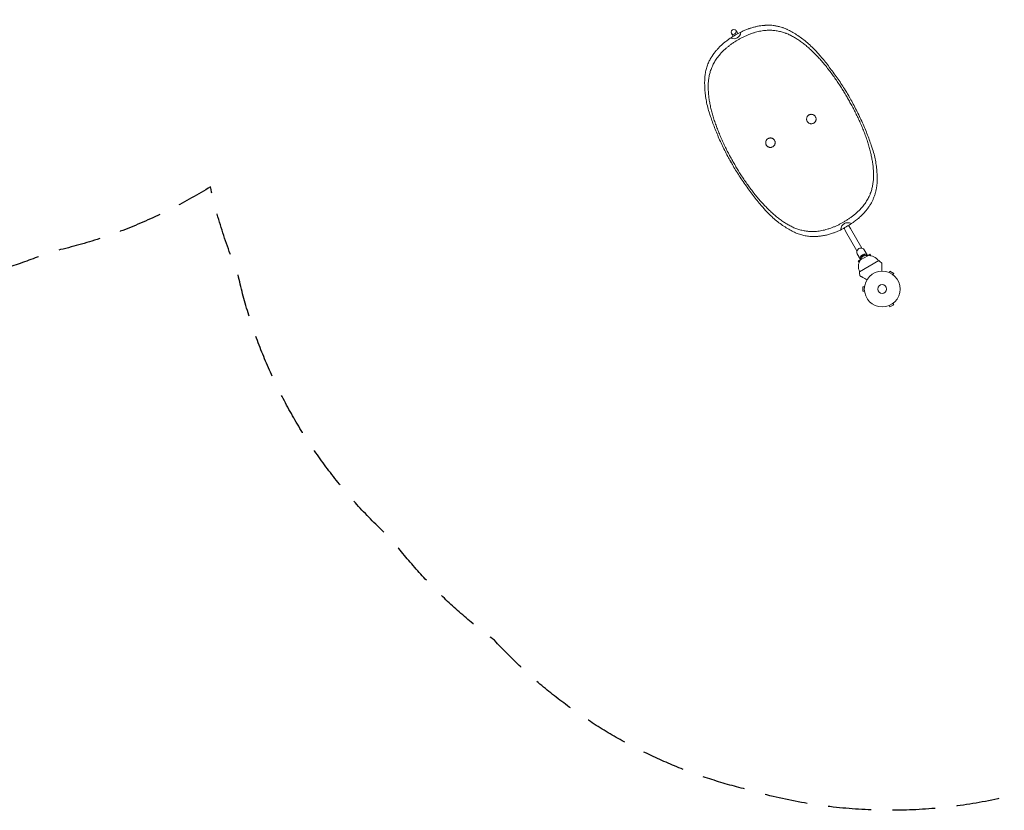
# Model space of a CAD drawing. Units: millimetres. Extents: x -5292 to 4624, y -4104 to 4673.
# Drawn here: x -2950 to -34, y -4104 to -1762 of the extents above; entities that cross this region are included whole.
import ezdxf

# ---------------------------------------------------------------- set-up
doc = ezdxf.new("R2010")
doc.units = ezdxf.units.MM
doc.header["$LTSCALE"] = 20
doc.linetypes.add('HIDDEN', pattern=[9.525, 6.35, -3.175])
doc.layers.add('2d', color=230, linetype='Continuous')
doc.layers.add('EN-SafetyZone', color=93, linetype='HIDDEN')

msp = doc.modelspace()

# ---------------------------------------------------------------- linework, layer by layer
at = {"layer": '2d', "lineweight": 0}
for p, q in [((-493.6, -1991), (-497.1, -1985)), ((-839.7, -2191.6), (-843.8, -2184.4)), ((-504.3, -2388.6), (-470.7, -2446.7)), ((-490.4, -2380.6), (-456.8, -2438.7)), ((-439.5, -2460.8), (-449.4, -2443.5)), ((-460.3, -2472.8), (-470.2, -2455.5)), ((-459.9, -2472.5), (-467.2, -2476.8)), ((-467.2, -2476.8), (-464.5, -2481.5)), ((-463.6, -2509), (-406.5, -2476)), ((-460.2, -2473.9), (-438.6, -2461.4)), ((-448.3, -2458.9), (-457, -2463.7)), ((-456, -2465.9), (-457, -2463.7)), ((-457, -2463.7), (-455.9, -2465.8)), ((-447.1, -2461), (-448.3, -2458.9)), ((-432.6, -2456.8), (-439.9, -2461)), ((-432.6, -2456.8), (-429.8, -2461.5)), ((-375.4, -2511.2), (-373, -2507.1)), ((-361.7, -2513.6), (-373, -2507.1)), ((-376.8, -2510.7), (-376.7, -2510.7)), ((-376.8, -2510.7), (-376.8, -2510.7)), ((-364.1, -2517.7), (-361.7, -2513.6)), ((-363, -2518.6), (-362.9, -2518.7)), ((-362.9, -2518.7), (-362.9, -2518.7)), ((-453.4, -2553.5), (-453.4, -2566.5)), ((-448.6, -2553.5), (-453.4, -2553.5)), ((-448.4, -2552.1), (-448.4, -2552)), ((-448.4, -2552), (-448.4, -2552)), ((-448.6, -2566.5), (-453.4, -2566.5)), ((-448.4, -2568), (-448.4, -2568)), ((-448.4, -2568), (-448.4, -2568)), ((-376.7, -2609.4), (-376.8, -2609.4)), ((-376.8, -2609.4), (-376.8, -2609.4)), ((-375.4, -2608.8), (-373, -2613)), ((-373, -2613), (-361.7, -2606.5)), ((-364.1, -2602.3), (-361.7, -2606.5)), ((-362.9, -2601.4), (-363, -2601.4)), ((-362.9, -2601.4), (-362.9, -2601.4))]:
    msp.add_line(p, q, dxfattribs=at)
for radius in [53, 13]:
    msp.add_circle((-396, -2560), radius, dxfattribs=at)
for centre, radius, start, end in [((-720.6, -2003.5), 224.6, 119.2798, 123.9496), ((-715.7, -2000.7), 224.6, 116.0465, 120.7189), ((-1159.4, -2371.4), 766.8, 29.7386, 30.2614), ((-177.7, -1804.6), 766.8, 209.6879, 210.3121), ((-601.4, -2221.7), 183, 296.5659, 302.7051), ((-630.9, -2152.4), 257.5, 299.903, 304.1592), ((-434.5, -2493.2), 32.2, 143.1442, 208.446), ((-443.6, -2477.6), 17, 72.6679, 167.3321), ((-434.7, -2493.3), 32.2, 31.554, 96.8558), ((-587.3, -2715.4), 300, 50.6448, 52.9349), ((-165.9, -2472.1), 300, 187.0651, 189.3552)]:
    msp.add_arc(centre, radius, start, end, dxfattribs=at)
at = {"layer": '2d', "lineweight": 0, "extrusion": (0, 0, -1)}
for centre, major_axis, start_param, end_param in [((-835.8, -1798.4), (-6.93, -4), 0, 3.141593), ((-835.8, -1798.4), (6.93, 4), 0, 3.141593), ((-459.8, -2449.5), (-10.4, -6), 0, 3.141593), ((-449.3, -2467.7), (-10.4, -6), 0.107272, 3.034321)]:
    msp.add_ellipse(centre, major_axis=major_axis, ratio=0.878588, start_param=start_param, end_param=end_param, dxfattribs=at)
at = {"layer": '2d', "lineweight": 0}
for centre, major_axis, ratio, start_param, end_param in [((-1128.4, -1292.5), (302.6, -524.1), 0.175988, 0.004569, 0.177397), ((-1128, -1291.2), (303, -524.8), 0.175988, -0.177292, -0.004856), ((-195.4, -2906.4), (-312.3, 540.9), 0.170756, 0.004856, 0.189727), ((-196.7, -2906.2), (-311.8, 540.1), 0.170756, -0.185093, -0.004569)]:
    msp.add_ellipse(centre, major_axis=major_axis, ratio=ratio, start_param=start_param, end_param=end_param, dxfattribs=at)
for points, knots in [([(-744.4, -1779.1), (-743.9, -1779), (-743.4, -1779), (-739.9, -1778.8), (-736.9, -1778.7), (-731.9, -1778.6), (-729.7, -1778.6), (-727.7, -1778.7)], [64.88166, 64.88166, 64.88166, 64.88166, 66.717691, 66.717691, 77.837306, 77.837306, 86.350887, 86.350887, 86.350887, 86.350887]), ([(-727.6, -1778.7), (-724.7, -1778.8), (-721.8, -1779.1), (-715.5, -1779.8), (-712.2, -1780.4), (-705.5, -1781.7), (-702.2, -1782.4), (-696.2, -1784.1), (-693.4, -1784.9), (-690.8, -1785.8)], [1.455877, 1.455877, 1.455877, 1.455877, 12.976135, 12.976135, 25.95227, 25.95227, 38.928405, 38.928405, 50.485104, 50.485104, 50.485104, 50.485104]), ([(-784.7, -1804), (-785.9, -1804.4), (-787.1, -1804.8), (-791.3, -1806.4), (-794.2, -1807.6), (-800, -1810.1), (-802.9, -1811.5), (-808.7, -1814.3), (-811.6, -1815.8), (-817.1, -1818.7), (-819.8, -1820.2), (-822.3, -1821.6)], [396.564218, 396.564218, 396.564218, 396.564218, 400.509649, 400.509649, 409.880664, 409.880664, 419.251678, 419.251678, 428.622693, 428.622693, 437.50751, 437.50751, 437.50751, 437.50751]), ([(-814.3, -1798.9), (-812, -1797.8), (-809.7, -1796.7), (-804, -1794.2), (-800.7, -1792.8), (-795.9, -1790.9), (-794.4, -1790.3), (-792.9, -1789.8)], [58.679836, 58.679836, 58.679836, 58.679836, 66.137449, 66.137449, 77.160357, 77.160357, 82.251164, 82.251164, 82.251164, 82.251164]), ([(-792.9, -1789.8), (-791.9, -1789.4), (-790.9, -1789.1), (-786.7, -1787.5), (-783.4, -1786.5), (-776.8, -1784.5), (-773.5, -1783.7), (-767, -1782.2), (-763.7, -1781.5), (-757.3, -1780.4), (-754.1, -1780), (-748.8, -1779.4), (-746.6, -1779.2), (-744.4, -1779.1)], [7.778467, 7.778467, 7.778467, 7.778467, 11.079984, 11.079984, 22.159969, 22.159969, 33.239953, 33.239953, 44.319938, 44.319938, 55.399922, 55.399922, 63.542635, 63.542635, 63.542635, 63.542635]), ([(-735.9, -1793.7), (-736.1, -1793.7), (-736.2, -1793.7), (-738.8, -1793.8), (-741.2, -1793.9), (-748.7, -1794.7), (-753.9, -1795.5), (-764.4, -1797.7), (-769.8, -1799.1), (-778.3, -1801.8), (-781.5, -1802.8), (-784.7, -1804)], [338.529125, 338.529125, 338.529125, 338.529125, 339.030129, 339.030129, 348.242901, 348.242901, 366.668446, 366.668446, 385.09399, 385.09399, 395.770718, 395.770718, 395.770718, 395.770718]), ([(-718.7, -1794), (-719, -1793.9), (-719.3, -1793.9), (-723.9, -1793.6), (-728.3, -1793.5), (-733.8, -1793.6), (-734.9, -1793.6), (-735.9, -1793.7)], [317.435907, 317.435907, 317.435907, 317.435907, 318.57921, 318.57921, 334.941283, 334.941283, 338.871068, 338.871068, 338.871068, 338.871068]), ([(-681, -1802.6), (-682.5, -1802.1), (-684, -1801.5), (-689.4, -1799.7), (-693.4, -1798.5), (-701.6, -1796.5), (-705.8, -1795.6), (-713, -1794.6), (-715.8, -1794.2), (-718.7, -1794)], [266.168998, 266.168998, 266.168998, 266.168998, 272.670606, 272.670606, 289.560486, 289.560486, 306.450367, 306.450367, 317.494238, 317.494238, 317.494238, 317.494238]), ([(-690.8, -1785.8), (-689.8, -1786.1), (-688.9, -1786.4), (-686.6, -1787.3), (-685.2, -1787.8), (-682.5, -1788.8), (-681.2, -1789.4), (-679, -1790.4), (-678, -1790.8), (-677.1, -1791.2)], [1.414413, 1.414413, 1.414413, 1.414413, 5.444317, 5.444317, 10.888634, 10.888634, 16.332951, 16.332951, 20.311499, 20.311499, 20.311499, 20.311499]), ([(-667, -1808.7), (-667.4, -1808.5), (-667.9, -1808.3), (-672, -1806.3), (-675.8, -1804.7), (-680, -1803), (-680.5, -1802.8), (-681, -1802.6)], [245.8719, 245.8719, 245.8719, 245.8719, 247.811074, 247.811074, 264.331812, 264.331812, 266.507095, 266.507095, 266.507095, 266.507095]), ([(-677.1, -1791.2), (-672.8, -1793.4), (-668.4, -1795.7), (-659.2, -1800.9), (-654.4, -1803.8), (-644.7, -1810), (-639.9, -1813.3), (-630.3, -1820.3), (-625.6, -1824), (-616.1, -1831.9), (-611.5, -1836), (-602.3, -1844.7), (-597.7, -1849.2), (-590.2, -1857.4), (-587.1, -1860.9), (-584, -1864.5)], [1.468532, 1.468532, 1.468532, 1.468532, 21.21985, 21.21985, 42.4397, 42.4397, 63.659551, 63.659551, 84.879401, 84.879401, 106.099251, 106.099251, 127.319101, 127.319101, 142.417219, 142.417219, 142.417219, 142.417219]), ([(-898.2, -1867.9), (-897, -1866), (-895.7, -1864.2), (-892.5, -1859.9), (-890.5, -1857.4), (-886.4, -1852.4), (-884.2, -1849.9), (-879.6, -1844.9), (-877.2, -1842.5), (-872.2, -1837.8), (-869.7, -1835.4), (-866.2, -1832.5), (-865.4, -1831.9), (-864.6, -1831.2)], [25.102806, 25.102806, 25.102806, 25.102806, 33.241196, 33.241196, 44.321594, 44.321594, 55.401993, 55.401993, 66.482391, 66.482391, 77.56279, 77.56279, 80.86797, 80.86797, 80.86797, 80.86797]), ([(-864.6, -1831.2), (-863.4, -1830.2), (-862.2, -1829.2), (-858.1, -1826), (-855.2, -1823.8), (-850.2, -1820.1), (-848.1, -1818.7), (-846, -1817.2)], [5.931245, 5.931245, 5.931245, 5.931245, 11.021555, 11.021555, 22.043109, 22.043109, 29.51535, 29.51535, 29.51535, 29.51535]), ([(-822.3, -1821.6), (-824.9, -1823.1), (-827.4, -1824.6), (-832.7, -1827.9), (-835.4, -1829.7), (-840.7, -1833.3), (-843.3, -1835.1), (-848.4, -1838.9), (-850.9, -1840.8), (-854.4, -1843.6), (-855.4, -1844.5), (-856.5, -1845.4)], [438.31003, 438.31003, 438.31003, 438.31003, 447.124042, 447.124042, 456.455481, 456.455481, 465.78692, 465.78692, 475.11836, 475.11836, 479.233462, 479.233462, 479.233462, 479.233462]), ([(-512.6, -1970.8), (-515.2, -1966.6), (-517.9, -1962.4), (-523.5, -1953.8), (-526.4, -1949.4), (-532.4, -1940.6), (-535.5, -1936.2), (-541.6, -1927.5), (-544.8, -1923.2), (-551.1, -1914.7), (-554.3, -1910.5), (-560.8, -1902.3), (-564.1, -1898.2), (-570.8, -1890.2), (-574.1, -1886.3), (-580.9, -1878.7), (-584.3, -1875), (-591.1, -1867.7), (-594.6, -1864.1), (-601.5, -1857.3), (-605, -1853.9), (-612, -1847.5), (-615.5, -1844.4), (-622.5, -1838.4), (-626.1, -1835.6), (-633.1, -1830.1), (-636.7, -1827.5), (-643.8, -1822.5), (-647.3, -1820.2), (-654.4, -1815.8), (-657.9, -1813.7), (-663.3, -1810.7), (-665.1, -1809.7), (-667, -1808.7)], [1.003546, 1.003546, 1.003546, 1.003546, 15.817443, 15.817443, 31.634886, 31.634886, 47.452329, 47.452329, 63.269773, 63.269773, 79.087216, 79.087216, 94.904659, 94.904659, 110.722102, 110.722102, 126.539545, 126.539545, 142.356988, 142.356988, 158.174431, 158.174431, 173.991874, 173.991874, 189.809318, 189.809318, 205.626761, 205.626761, 221.444204, 221.444204, 237.261647, 237.261647, 245.674797, 245.674797, 245.674797, 245.674797]), ([(-856.5, -1845.4), (-859, -1847.6), (-861.5, -1849.8), (-868.1, -1855.9), (-872, -1859.9), (-879.2, -1867.9), (-882.5, -1871.9), (-886.9, -1878), (-888.3, -1880.1), (-889.6, -1882.3), (-889.7, -1882.4), (-889.8, -1882.5)], [44.568944, 44.568944, 44.568944, 44.568944, 55.271043, 55.271043, 73.694724, 73.694724, 92.118406, 92.118406, 101.330246, 101.330246, 101.810962, 101.810962, 101.810962, 101.810962]), ([(-584, -1864.5), (-580.5, -1868.6), (-576.8, -1872.8), (-569.3, -1881.7), (-565.4, -1886.5), (-557.5, -1896.3), (-553.6, -1901.3), (-545.7, -1911.6), (-541.8, -1916.8), (-534.1, -1927.5), (-530.3, -1932.9), (-522.8, -1943.9), (-519.1, -1949.4), (-512, -1960.5), (-508.5, -1966), (-502.3, -1976.1), (-499.7, -1980.5), (-497.1, -1985)], [1.116919, 1.116919, 1.116919, 1.116919, 18.784317, 18.784317, 37.568635, 37.568635, 56.352952, 56.352952, 75.137269, 75.137269, 93.921587, 93.921587, 112.705904, 112.705904, 131.490221, 131.490221, 146.788754, 146.788754, 146.788754, 146.788754]), ([(-921.3, -1932.2), (-921.1, -1930.4), (-920.9, -1928.5), (-920.4, -1924.5), (-920, -1922.2), (-919.2, -1917.8), (-918.7, -1915.5), (-917.7, -1911), (-917.1, -1908.8), (-915.8, -1904.3), (-915.1, -1902.1), (-913.6, -1897.7), (-912.8, -1895.5), (-911.1, -1891.3), (-910.2, -1889.2), (-908.5, -1885.4), (-907.7, -1883.8), (-906.9, -1882.1)], [1.455025, 1.455025, 1.455025, 1.455025, 8.90165, 8.90165, 17.8033, 17.8033, 26.704951, 26.704951, 35.606601, 35.606601, 44.508251, 44.508251, 53.409901, 53.409901, 62.311552, 62.311552, 69.757438, 69.757438, 69.757438, 69.757438]), ([(-906.9, -1882.1), (-905.9, -1880.3), (-904.8, -1878.4), (-902.3, -1874.1), (-900.7, -1871.6), (-898.7, -1868.7), (-898.5, -1868.3), (-898.2, -1867.9)], [2.606007, 2.606007, 2.606007, 2.606007, 11.118845, 11.118845, 22.237689, 22.237689, 24.078922, 24.078922, 24.078922, 24.078922]), ([(-889.8, -1882.5), (-890.3, -1883.4), (-890.9, -1884.3), (-893.8, -1889), (-895.8, -1892.8), (-897.8, -1896.9), (-897.9, -1897.2), (-898, -1897.4)], [77.912199, 77.912199, 77.912199, 77.912199, 81.807852, 81.807852, 98.169423, 98.169423, 99.240489, 99.240489, 99.240489, 99.240489]), ([(-898, -1897.4), (-899.4, -1900.4), (-900.7, -1903.4), (-903.5, -1910.5), (-904.8, -1914.6), (-907.2, -1922.8), (-908.1, -1926.9), (-909.6, -1935), (-910.2, -1939.1), (-910.9, -1945.4), (-911, -1947.6), (-911.2, -1949.7)], [89.301391, 89.301391, 89.301391, 89.301391, 101.755589, 101.755589, 118.714854, 118.714854, 135.674119, 135.674119, 152.631284, 152.631284, 161.220522, 161.220522, 161.220522, 161.220522]), ([(-904.3, -2049.5), (-906, -2045), (-907.4, -2040.6), (-910.7, -2029.9), (-912.4, -2023.7), (-915.3, -2011.4), (-916.6, -2005.3), (-918.7, -1993.2), (-919.5, -1987.2), (-920.8, -1975.4), (-921.2, -1969.6), (-921.8, -1958.2), (-921.9, -1952.6), (-921.8, -1942), (-921.6, -1937), (-921.3, -1932.2)], [27.315272, 27.315272, 27.315272, 27.315272, 42.43461, 42.43461, 63.651914, 63.651914, 84.869219, 84.869219, 106.086524, 106.086524, 127.303829, 127.303829, 148.521134, 148.521134, 168.269866, 168.269866, 168.269866, 168.269866]), ([(-911.2, -1949.7), (-911.3, -1951.8), (-911.3, -1953.9), (-911.4, -1960.1), (-911.4, -1964.2), (-911.1, -1972.5), (-910.8, -1976.7), (-910.1, -1985.3), (-909.6, -1989.7), (-908.4, -1998.6), (-907.7, -2003.1), (-906, -2012.1), (-905.1, -2016.7), (-903, -2026), (-901.9, -2030.7), (-899.4, -2040.1), (-898.1, -2044.9), (-895.2, -2054.5), (-893.6, -2059.3), (-890.4, -2068.9), (-888.7, -2073.8), (-885.1, -2083.5), (-883.2, -2088.4), (-879.3, -2098.2), (-877.3, -2103.1), (-873.1, -2112.8), (-871, -2117.7), (-866.6, -2127.4), (-864.3, -2132.2), (-859.6, -2141.8), (-857.3, -2146.5), (-852.6, -2155.7), (-850.3, -2160.1), (-848, -2164.4)], [143.799922, 143.799922, 143.799922, 143.799922, 152.209408, 152.209408, 168.027235, 168.027235, 183.845062, 183.845062, 199.662889, 199.662889, 215.480716, 215.480716, 231.298543, 231.298543, 247.116371, 247.116371, 262.934198, 262.934198, 278.752025, 278.752025, 294.569852, 294.569852, 310.387679, 310.387679, 326.205506, 326.205506, 342.023333, 342.023333, 357.84116, 357.84116, 373.658987, 373.658987, 388.473268, 388.473268, 388.473268, 388.473268]), ([(-484.9, -2018.8), (-485.8, -2017.1), (-486.8, -2015.3), (-489, -2011.4), (-490.2, -2009.3), (-492.6, -2005), (-493.8, -2002.8), (-496.2, -1998.6), (-497.3, -1996.6), (-499.6, -1992.7), (-500.8, -1990.7), (-503.2, -1986.5), (-504.5, -1984.4), (-507, -1980.1), (-508.3, -1978), (-510.6, -1974.2), (-511.6, -1972.5), (-512.6, -1970.8)], [0.995192, 0.995192, 0.995192, 0.995192, 6.737214, 6.737214, 13.474429, 13.474429, 20.211643, 20.211643, 26.948857, 26.948857, 33.68654, 33.68654, 40.424223, 40.424223, 47.161906, 47.161906, 52.904398, 52.904398, 52.904398, 52.904398]), ([(-493.3, -1991.6), (-490.2, -1996.9), (-487.1, -2002.4), (-480.9, -2013.8), (-477.8, -2019.8), (-471.6, -2031.9), (-468.5, -2038), (-462.5, -2050.4), (-459.6, -2056.6), (-454, -2069), (-451.3, -2075.2), (-446.1, -2087.5), (-443.6, -2093.6), (-438.8, -2105.7), (-436.5, -2111.7), (-432.3, -2123.1), (-430.4, -2128.5), (-428.6, -2133.8)], [0.999058, 0.999058, 0.999058, 0.999058, 19.351119, 19.351119, 38.702238, 38.702238, 58.053357, 58.053357, 77.404476, 77.404476, 96.755595, 96.755595, 116.106714, 116.106714, 135.457833, 135.457833, 153.70084, 153.70084, 153.70084, 153.70084]), ([(-421.8, -2233.4), (-421.7, -2231.2), (-421.7, -2229.1), (-421.6, -2222.9), (-421.6, -2218.8), (-422, -2210.5), (-422.2, -2206.2), (-423, -2197.6), (-423.5, -2193.2), (-424.7, -2184.4), (-425.4, -2179.9), (-427.1, -2170.8), (-428, -2166.2), (-430.1, -2157), (-431.2, -2152.3), (-433.7, -2142.9), (-435, -2138.1), (-437.9, -2128.6), (-439.4, -2123.8), (-442.7, -2114.1), (-444.4, -2109.3), (-447.9, -2099.6), (-449.8, -2094.7), (-453.7, -2085), (-455.7, -2080.1), (-459.9, -2070.4), (-462, -2065.5), (-466.4, -2055.8), (-468.7, -2051), (-473.3, -2041.4), (-475.7, -2036.7), (-480.3, -2027.5), (-482.6, -2023.1), (-484.9, -2018.8)], [143.560266, 143.560266, 143.560266, 143.560266, 152.132056, 152.132056, 167.915677, 167.915677, 183.699298, 183.699298, 199.482919, 199.482919, 215.26654, 215.26654, 231.050161, 231.050161, 246.833782, 246.833782, 262.617403, 262.617403, 278.401024, 278.401024, 294.184645, 294.184645, 309.968266, 309.968266, 325.751887, 325.751887, 341.535508, 341.535508, 357.319129, 357.319129, 373.10275, 373.10275, 387.882413, 387.882413, 387.882413, 387.882413]), ([(-843.8, -2184.4), (-846.3, -2180.1), (-848.7, -2175.8), (-854.2, -2165.6), (-857.3, -2159.8), (-863.3, -2148.1), (-866.2, -2142.2), (-872, -2130.2), (-874.7, -2124.2), (-880.1, -2112.2), (-882.7, -2106.2), (-887.7, -2094.2), (-890.1, -2088.3), (-894.7, -2076.6), (-896.8, -2070.8), (-900.8, -2059.8), (-902.6, -2054.6), (-904.3, -2049.5)], [9.011792, 9.011792, 9.011792, 9.011792, 23.63804, 23.63804, 42.422525, 42.422525, 61.20701, 61.20701, 79.991495, 79.991495, 98.77598, 98.77598, 117.560465, 117.560465, 136.34495, 136.34495, 154.012502, 154.012502, 154.012502, 154.012502]), ([(-612.9, -2044.5), (-612.1, -2044), (-611.3, -2043.6), (-609.6, -2043), (-608.6, -2042.8), (-606.8, -2042.6), (-605.8, -2042.5), (-604, -2042.7), (-603.1, -2042.8), (-601.4, -2043.3), (-600.6, -2043.6), (-598.9, -2044.4), (-598.1, -2044.9), (-596.6, -2046), (-595.9, -2046.7), (-594.7, -2048.1), (-594.2, -2048.8), (-593.3, -2050.3), (-592.9, -2051.2), (-592.3, -2052.9), (-592.1, -2053.8), (-591.9, -2055.7), (-591.9, -2056.6), (-592, -2058.5), (-592.1, -2059.4), (-592.6, -2061), (-592.9, -2061.9), (-593.7, -2063.6), (-594.2, -2064.4), (-595.3, -2065.8), (-596, -2066.5), (-597.4, -2067.7), (-598.1, -2068.3), (-599.6, -2069.1), (-600.5, -2069.5), (-602.2, -2070.1), (-603.1, -2070.3), (-605, -2070.6), (-605.9, -2070.6), (-607.8, -2070.5), (-608.7, -2070.3), (-610.4, -2069.9), (-611.2, -2069.6), (-612.9, -2068.7), (-613.7, -2068.3), (-615.1, -2067.1), (-615.8, -2066.5), (-617, -2065.1), (-617.6, -2064.3), (-618.4, -2062.8), (-618.8, -2062), (-619.4, -2060.2), (-619.6, -2059.3), (-619.9, -2057.5), (-619.9, -2056.5), (-619.8, -2054.7), (-619.6, -2053.8), (-619.2, -2052.1), (-618.9, -2051.2), (-618.1, -2049.6), (-617.6, -2048.8), (-616.4, -2047.3), (-615.8, -2046.6), (-614.4, -2045.4), (-613.6, -2044.9), (-612.9, -2044.5)], [0, 0, 0, 0, 2.63688, 2.63688, 5.273761, 5.273761, 7.910641, 7.910641, 10.547521, 10.547521, 13.184406, 13.184406, 15.82129, 15.82129, 18.458174, 18.458174, 21.095059, 21.095059, 23.731934, 23.731934, 26.368809, 26.368809, 29.005684, 29.005684, 31.642559, 31.642559, 34.279439, 34.279439, 36.916318, 36.916318, 39.553198, 39.553198, 42.190077, 42.190077, 44.826956, 44.826956, 47.463836, 47.463836, 50.100715, 50.100715, 52.737594, 52.737594, 55.37447, 55.37447, 58.011345, 58.011345, 60.64822, 60.64822, 63.285095, 63.285095, 65.92198, 65.92198, 68.558864, 68.558864, 71.195748, 71.195748, 73.832633, 73.832633, 76.469513, 76.469513, 79.106393, 79.106393, 81.743274, 81.743274, 84.380154, 84.380154, 84.380154, 84.380154]), ([(-734.1, -2114.4), (-733.3, -2114), (-732.5, -2113.6), (-730.8, -2113), (-729.9, -2112.8), (-728, -2112.6), (-727.1, -2112.5), (-725.2, -2112.7), (-724.3, -2112.8), (-722.6, -2113.3), (-721.8, -2113.6), (-720.1, -2114.4), (-719.3, -2114.9), (-717.8, -2116), (-717.2, -2116.7), (-716, -2118.1), (-715.4, -2118.8), (-714.5, -2120.3), (-714.2, -2121.2), (-713.6, -2122.9), (-713.3, -2123.8), (-713.1, -2125.7), (-713.1, -2126.6), (-713.2, -2128.4), (-713.4, -2129.3), (-713.8, -2131), (-714.1, -2131.9), (-714.9, -2133.5), (-715.4, -2134.3), (-716.6, -2135.8), (-717.2, -2136.5), (-718.6, -2137.7), (-719.3, -2138.2), (-720.9, -2139.1), (-721.7, -2139.5), (-723.4, -2140.1), (-724.4, -2140.3), (-726.2, -2140.6), (-727.1, -2140.6), (-729, -2140.5), (-729.9, -2140.3), (-731.6, -2139.9), (-732.4, -2139.5), (-734.1, -2138.7), (-734.9, -2138.2), (-736.4, -2137.1), (-737.1, -2136.5), (-738.3, -2135.1), (-738.8, -2134.3), (-739.7, -2132.8), (-740.1, -2132), (-740.7, -2130.2), (-740.9, -2129.3), (-741.1, -2127.5), (-741.1, -2126.5), (-741, -2124.7), (-740.9, -2123.8), (-740.4, -2122.1), (-740.1, -2121.2), (-739.3, -2119.6), (-738.8, -2118.8), (-737.6, -2117.3), (-737, -2116.6), (-735.6, -2115.4), (-734.9, -2114.9), (-734.1, -2114.4)], [0, 0, 0, 0, 2.636954, 2.636954, 5.273908, 5.273908, 7.910863, 7.910863, 10.547817, 10.547817, 13.184775, 13.184775, 15.821733, 15.821733, 18.458692, 18.458692, 21.09565, 21.09565, 23.732599, 23.732599, 26.369548, 26.369548, 29.006497, 29.006497, 31.643446, 31.643446, 34.280399, 34.280399, 36.917353, 36.917353, 39.554306, 39.554306, 42.191259, 42.191259, 44.828211, 44.828211, 47.465163, 47.465163, 50.102114, 50.102114, 52.739066, 52.739066, 55.376017, 55.376017, 58.012967, 58.012967, 60.649918, 60.649918, 63.286869, 63.286869, 65.923825, 65.923825, 68.560782, 68.560782, 71.197739, 71.197739, 73.834695, 73.834695, 76.471651, 76.471651, 79.108607, 79.108607, 81.745563, 81.745563, 84.382518, 84.382518, 84.382518, 84.382518]), ([(-428.6, -2133.8), (-427.1, -2137.9), (-425.7, -2142), (-422.4, -2152.3), (-420.6, -2158.6), (-417.6, -2171), (-416.3, -2177.2), (-414.2, -2189.4), (-413.3, -2195.4), (-412, -2207.3), (-411.6, -2213.2), (-411, -2224.8), (-411, -2230.4), (-411.1, -2241.1), (-411.3, -2246.2), (-411.6, -2251.1)], [29.105087, 29.105087, 29.105087, 29.105087, 43.010316, 43.010316, 64.515475, 64.515475, 86.020633, 86.020633, 107.525791, 107.525791, 129.030949, 129.030949, 150.536108, 150.536108, 170.578823, 170.578823, 170.578823, 170.578823]), ([(-848, -2164.4), (-847.1, -2166.1), (-846.1, -2167.9), (-844, -2171.8), (-842.8, -2174), (-840.3, -2178.3), (-839.1, -2180.4), (-836.7, -2184.6), (-835.6, -2186.7), (-833.3, -2190.6), (-832.1, -2192.6), (-829.7, -2196.8), (-828.4, -2198.9), (-825.9, -2203.1), (-824.7, -2205.2), (-822.3, -2209.1), (-821.3, -2210.8), (-820.3, -2212.4)], [0.99519, 0.99519, 0.99519, 0.99519, 6.737683, 6.737683, 13.475365, 13.475365, 20.213048, 20.213048, 26.950731, 26.950731, 33.687945, 33.687945, 40.425159, 40.425159, 47.162373, 47.162373, 52.904396, 52.904396, 52.904396, 52.904396]), ([(-748.9, -2318.7), (-752.5, -2314.5), (-756.3, -2310.1), (-764, -2300.8), (-768.1, -2295.8), (-776.2, -2285.6), (-780.2, -2280.4), (-788.3, -2269.7), (-792.3, -2264.3), (-800.2, -2253.2), (-804.1, -2247.6), (-811.8, -2236.3), (-815.6, -2230.6), (-823, -2219.1), (-826.6, -2213.4), (-833.4, -2202.3), (-836.6, -2196.9), (-839.7, -2191.6)], [1.108125, 1.108125, 1.108125, 1.108125, 19.351279, 19.351279, 38.702559, 38.702559, 58.053838, 58.053838, 77.405118, 77.405118, 96.756397, 96.756397, 116.107677, 116.107677, 135.458956, 135.458956, 153.811178, 153.811178, 153.811178, 153.811178]), ([(-820.3, -2212.4), (-817.7, -2216.6), (-815, -2220.8), (-809.4, -2229.4), (-806.5, -2233.8), (-800.5, -2242.6), (-797.5, -2246.9), (-791.3, -2255.6), (-788.2, -2259.9), (-781.8, -2268.4), (-778.6, -2272.5), (-772.1, -2280.8), (-768.8, -2284.8), (-762.2, -2292.8), (-758.9, -2296.7), (-752.1, -2304.3), (-748.7, -2308), (-741.9, -2315.3), (-738.4, -2318.8), (-731.5, -2325.7), (-728, -2329), (-721.1, -2335.5), (-717.5, -2338.6), (-710.5, -2344.5), (-707, -2347.4), (-699.9, -2352.9), (-696.4, -2355.5), (-689.3, -2360.4), (-685.8, -2362.8), (-678.7, -2367.2), (-675.2, -2369.3), (-669.8, -2372.3), (-667.9, -2373.4), (-666, -2374.3)], [1.003958, 1.003958, 1.003958, 1.003958, 15.784005, 15.784005, 31.56801, 31.56801, 47.352014, 47.352014, 63.136019, 63.136019, 78.920024, 78.920024, 94.704029, 94.704029, 110.488034, 110.488034, 126.272038, 126.272038, 142.056043, 142.056043, 157.840048, 157.840048, 173.624053, 173.624053, 189.408057, 189.408057, 205.192062, 205.192062, 220.976067, 220.976067, 236.760072, 236.760072, 245.328194, 245.328194, 245.328194, 245.328194]), ([(-423.5, -2248.6), (-423.5, -2248), (-423.4, -2247.5), (-422.7, -2242.9), (-422.2, -2238.8), (-421.9, -2234.3), (-421.9, -2233.8), (-421.8, -2233.4)], [134.08561, 134.08561, 134.08561, 134.08561, 136.483424, 136.483424, 152.969385, 152.969385, 154.751888, 154.751888, 154.751888, 154.751888]), ([(-434.8, -2285.7), (-433.6, -2283), (-432.4, -2280.3), (-429.7, -2273.5), (-428.4, -2269.4), (-426, -2261.2), (-425.1, -2257.2), (-424, -2251.6), (-423.8, -2250.1), (-423.5, -2248.6)], [89.819823, 89.819823, 89.819823, 89.819823, 101.196426, 101.196426, 118.062497, 118.062497, 134.928568, 134.928568, 141.188191, 141.188191, 141.188191, 141.188191]), ([(-413.8, -2265.6), (-414.3, -2268.3), (-415, -2271.1), (-416.6, -2277.2), (-417.5, -2280.4), (-419.8, -2286.8), (-421, -2290), (-423.5, -2295.8), (-424.7, -2298.5), (-426, -2301)], [1.418896, 1.418896, 1.418896, 1.418896, 12.97863, 12.97863, 25.95726, 25.95726, 38.93589, 38.93589, 50.45776, 50.45776, 50.45776, 50.45776]), ([(-411.6, -2251.1), (-411.7, -2252.1), (-411.8, -2253.1), (-412.1, -2255.5), (-412.3, -2256.9), (-412.7, -2259.8), (-412.9, -2261.2), (-413.4, -2263.6), (-413.6, -2264.6), (-413.8, -2265.6)], [1.460519, 1.460519, 1.460519, 1.460519, 5.439937, 5.439937, 10.879874, 10.879874, 16.319812, 16.319812, 20.345821, 20.345821, 20.345821, 20.345821]), ([(-476.4, -2338), (-473.4, -2335.4), (-470.5, -2332.8), (-463.6, -2326.3), (-459.8, -2322.4), (-452.8, -2314.4), (-449.6, -2310.4), (-445.5, -2304.5), (-444.3, -2302.6), (-443.1, -2300.8)], [42.502161, 42.502161, 42.502161, 42.502161, 54.958947, 54.958947, 73.278596, 73.278596, 91.598245, 91.598245, 99.744341, 99.744341, 99.744341, 99.744341]), ([(-443.1, -2300.8), (-442.5, -2299.8), (-441.8, -2298.8), (-438.9, -2293.9), (-436.9, -2290.1), (-435, -2286.1), (-434.9, -2285.9), (-434.8, -2285.7)], [77.219669, 77.219669, 77.219669, 77.219669, 81.636432, 81.636432, 97.963718, 97.963718, 98.665666, 98.665666, 98.665666, 98.665666]), ([(-426, -2301), (-427.2, -2303.3), (-428.5, -2305.6), (-431.4, -2310.4), (-433, -2312.9), (-434.7, -2315.4)], [2.591148, 2.591148, 2.591148, 2.591148, 13.164545, 13.164545, 24.327095, 24.327095, 24.327095, 24.327095]), ([(-655.8, -2392), (-660.2, -2389.9), (-664.7, -2387.5), (-674, -2382.3), (-678.8, -2379.4), (-688.6, -2373.2), (-693.4, -2369.8), (-703.1, -2362.7), (-707.9, -2359), (-717.4, -2351), (-722.1, -2346.8), (-731.4, -2338), (-735.9, -2333.4), (-743.2, -2325.3), (-746.1, -2322.1), (-748.9, -2318.7)], [1.462483, 1.462483, 1.462483, 1.462483, 21.501921, 21.501921, 43.003841, 43.003841, 64.505762, 64.505762, 86.007682, 86.007682, 107.509603, 107.509603, 129.011524, 129.011524, 142.941581, 142.941581, 142.941581, 142.941581]), ([(-434.7, -2315.4), (-434.7, -2315.5), (-434.8, -2315.6), (-436.8, -2318.5), (-438.9, -2321.4), (-443.3, -2327.2), (-445.7, -2330.1), (-450.8, -2335.8), (-453.5, -2338.7), (-459.1, -2344.3), (-462.1, -2347), (-466.2, -2350.5), (-467.2, -2351.3), (-468.2, -2352.2)], [25.360599, 25.360599, 25.360599, 25.360599, 25.72503, 25.72503, 38.587546, 38.587546, 51.450061, 51.450061, 64.312576, 64.312576, 77.175091, 77.175091, 81.283011, 81.283011, 81.283011, 81.283011]), ([(-548.1, -2379.4), (-546.9, -2379), (-545.6, -2378.5), (-541.4, -2376.9), (-538.5, -2375.7), (-532.7, -2373.2), (-529.8, -2371.9), (-524, -2369.1), (-521.1, -2367.6), (-515.6, -2364.7), (-513, -2363.3), (-510.5, -2361.8)], [396.069842, 396.069842, 396.069842, 396.069842, 400.195062, 400.195062, 409.525207, 409.525207, 418.855351, 418.855351, 428.185495, 428.185495, 436.998211, 436.998211, 436.998211, 436.998211]), ([(-510.5, -2361.8), (-507.9, -2360.3), (-505.3, -2358.7), (-500, -2355.4), (-497.3, -2353.7), (-492, -2350.1), (-489.4, -2348.2), (-484.3, -2344.4), (-481.8, -2342.5), (-478.3, -2339.7), (-477.3, -2338.8), (-476.4, -2338)], [438.280337, 438.280337, 438.280337, 438.280337, 447.16391, 447.16391, 456.533681, 456.533681, 465.903451, 465.903451, 475.273222, 475.273222, 479.228595, 479.228595, 479.228595, 479.228595]), ([(-477.6, -2359.3), (-477.9, -2359.5), (-478.1, -2359.7), (-480.8, -2361.7), (-483.3, -2363.5), (-486, -2365.3), (-486.2, -2365.4), (-486.3, -2365.5)], [8.091611, 8.091611, 8.091611, 8.091611, 9.06124, 9.06124, 18.122481, 18.122481, 18.570792, 18.570792, 18.570792, 18.570792]), ([(-468.2, -2352.2), (-468.5, -2352.4), (-468.9, -2352.7), (-471, -2354.4), (-472.8, -2355.8), (-475.6, -2357.9), (-476.6, -2358.6), (-477.6, -2359.3)], [107.299024, 107.299024, 107.299024, 107.299024, 108.62934, 108.62934, 115.896967, 115.896967, 119.67762, 119.67762, 119.67762, 119.67762]), ([(-666, -2374.3), (-664.1, -2375.3), (-662.2, -2376.2), (-656.5, -2378.8), (-652.6, -2380.4), (-644.9, -2383.1), (-640.8, -2384.3), (-632.6, -2386.4), (-628.4, -2387.3), (-620.8, -2388.6), (-617.4, -2389), (-614.1, -2389.3)], [245.391758, 245.391758, 245.391758, 245.391758, 253.810423, 253.810423, 270.731118, 270.731118, 287.667701, 287.667701, 304.604283, 304.604283, 317.384297, 317.384297, 317.384297, 317.384297]), ([(-614.1, -2389.3), (-613.9, -2389.3), (-613.8, -2389.3), (-609.3, -2389.7), (-605, -2389.8), (-599.4, -2389.7), (-598.2, -2389.7), (-597, -2389.6)], [317.199901, 317.199901, 317.199901, 317.199901, 317.829097, 317.829097, 334.155842, 334.155842, 338.538956, 338.538956, 338.538956, 338.538956]), ([(-597, -2389.6), (-594.8, -2389.6), (-592.6, -2389.4), (-585.5, -2388.8), (-580.4, -2388), (-569.9, -2386), (-564.6, -2384.6), (-555.6, -2381.9), (-551.8, -2380.7), (-548.1, -2379.4)], [337.894085, 337.894085, 337.894085, 337.894085, 346.021838, 346.021838, 364.339856, 364.339856, 382.657873, 382.657873, 395.1368, 395.1368, 395.1368, 395.1368]), ([(-519.5, -2385.3), (-521.1, -2386.1), (-522.6, -2386.8), (-526.4, -2388.6), (-528.7, -2389.6), (-533.4, -2391.5), (-535.8, -2392.5), (-538.7, -2393.6), (-539.2, -2393.7), (-539.7, -2393.9)], [120.36014, 120.36014, 120.36014, 120.36014, 125.465939, 125.465939, 133.237958, 133.237958, 141.009977, 141.009977, 142.745027, 142.745027, 142.745027, 142.745027]), ([(-605.3, -2404.6), (-607.1, -2404.5), (-608.9, -2404.3), (-613, -2403.9), (-615.3, -2403.7), (-619.8, -2403), (-622.1, -2402.6), (-626.6, -2401.7), (-628.9, -2401.2), (-633.4, -2400.1), (-635.6, -2399.5), (-640.1, -2398.1), (-642.3, -2397.4), (-646.6, -2395.9), (-648.7, -2395.1), (-652.5, -2393.5), (-654.1, -2392.8), (-655.8, -2392)], [1.567471, 1.567471, 1.567471, 1.567471, 8.900502, 8.900502, 17.801003, 17.801003, 26.701505, 26.701505, 35.602007, 35.602007, 44.502509, 44.502509, 53.40301, 53.40301, 62.303512, 62.303512, 69.75428, 69.75428, 69.75428, 69.75428]), ([(-588.5, -2404.2), (-591.4, -2404.4), (-594.2, -2404.5), (-599.7, -2404.6), (-602.5, -2404.6), (-605.2, -2404.6)], [190.886894, 190.886894, 190.886894, 190.886894, 201.417358, 201.417358, 212.520198, 212.520198, 212.520198, 212.520198]), ([(-539.7, -2393.9), (-539.8, -2393.9), (-539.8, -2393.9), (-543.9, -2395.4), (-548, -2396.7), (-556.1, -2399), (-560.2, -2400), (-568.2, -2401.6), (-572.1, -2402.3), (-579.8, -2403.4), (-583.5, -2403.8), (-587.6, -2404.1), (-588.1, -2404.1), (-588.5, -2404.2)], [133.236012, 133.236012, 133.236012, 133.236012, 133.260816, 133.260816, 146.842927, 146.842927, 160.425039, 160.425039, 174.00715, 174.00715, 187.589262, 187.589262, 189.31914, 189.31914, 189.31914, 189.31914]), ([(-397, -2507), (-397, -2504.5), (-397, -2502), (-397, -2498.2), (-397, -2496.8), (-397, -2494), (-397, -2492.7), (-397, -2490.9), (-397, -2490.3), (-397, -2489.2), (-397, -2488.7), (-397, -2487.2), (-397, -2486.3), (-397, -2485.4), (-397, -2485.3), (-397, -2485), (-397, -2484.8), (-397, -2484.4), (-397, -2484.2), (-397, -2483.6), (-397, -2483.4), (-397, -2483.4)], [0.0025906, 0.0025906, 0.0025906, 0.0025906, 0.01179977, 0.01179977, 0.01769952, 0.01769952, 0.02359928, 0.02359928, 0.02654915, 0.02654915, 0.02949903, 0.02949903, 0.03539878, 0.03539878, 0.03687372, 0.03687372, 0.03834865, 0.03834865, 0.04129853, 0.04129853, 0.04719828, 0.04719828, 0.04719828, 0.04719828]), ([(-441.4, -2532.7), (-443.7, -2531.4), (-445.8, -2530.2), (-449.1, -2528.3), (-450.3, -2527.5), (-452.7, -2526.2), (-453.8, -2525.5), (-455.4, -2524.6), (-455.9, -2524.3), (-456.9, -2523.8), (-457.3, -2523.5), (-458.6, -2522.8), (-459.4, -2522.3), (-460.1, -2521.9), (-460.3, -2521.8), (-460.6, -2521.6), (-460.7, -2521.6), (-461.1, -2521.3), (-461.3, -2521.2), (-461.7, -2521), (-461.9, -2520.9), (-461.9, -2520.9)], [0.0025906, 0.0025906, 0.0025906, 0.0025906, 0.01179977, 0.01179977, 0.01769952, 0.01769952, 0.02359928, 0.02359928, 0.02654915, 0.02654915, 0.02949903, 0.02949903, 0.03539878, 0.03539878, 0.03687372, 0.03687372, 0.03834865, 0.03834865, 0.04129853, 0.04129853, 0.04719828, 0.04719828, 0.04719828, 0.04719828])]:
    msp.add_open_spline(points, degree=3, knots=knots, dxfattribs=at)
for points in [[(-727.7, -1778.7), (-727.6, -1778.7), (-727.6, -1778.7), (-727.6, -1778.7)], [(-837.3, -1811.7), (-838.9, -1809), (-840.6, -1806), (-842.7, -1802.4)], [(-823.5, -1803.7), (-825, -1801), (-826.8, -1798), (-828.8, -1794.4)], [(-792.9, -1789.8), (-792.9, -1789.8), (-792.9, -1789.8), (-792.9, -1789.8)], [(-677.1, -1791.2), (-677.1, -1791.2), (-677.1, -1791.2), (-677.1, -1791.2)], [(-864.6, -1831.2), (-864.6, -1831.2), (-864.6, -1831.2), (-864.6, -1831.2)], [(-921.3, -1932.2), (-921.3, -1932.2), (-921.3, -1932.2), (-921.3, -1932.2)], [(-493.6, -1991), (-493.5, -1991.2), (-493.4, -1991.4), (-493.3, -1991.6)], [(-411.6, -2251.1), (-411.6, -2251.1), (-411.6, -2251.1), (-411.6, -2251.1)], [(-426, -2301), (-426, -2301), (-426, -2301), (-426, -2301)], [(-509.3, -2379.8), (-507.8, -2382.4), (-506.2, -2385.2), (-504.3, -2388.6)], [(-495.6, -2371.5), (-494.1, -2374.2), (-492.4, -2377.1), (-490.4, -2380.6)], [(-605.2, -2404.6), (-605.3, -2404.6), (-605.3, -2404.6), (-605.3, -2404.6)]]:
    msp.add_open_spline(points, degree=3, dxfattribs=at)
at = {"layer": 'EN-SafetyZone', "flags": 128}
msp.add_lwpolyline([(-3166.8, 3020.6, -0.373083), (-2695.7, 4382.5), (-2447.3, 4525.9, -0.373103), (-1032.4, 4252.9, -0.294843), (434.6, 3428.6, -0.154653), (831.2, 2601), (1796.6, 2601, -0.004595), (1824.1, 2600.7, -0.004521), (1852.2, 2601), (3114.1, 2601, -0.514748), (4541.8, 601.3, -0.003295), (4535.4, 582.6, 0.170848), (4535.7, 498.6, -0.518281), (3116.5, -1519), (1802.2, -1519), (930.3, -1519, -0.026627), (972.5, -1673, -0.071449), (1079.3, -2085.9, -0.148463), (1087.1, -2957.5, -0.428314), (-793.5, -4043.2, -0.1485), (-1544.4, -3600.5, -0.071412), (-1848.5, -3301.7, -0.156016), (-2305.4, -2510.3, -0.04431), (-2385.6, -2257.3, -0.086174), (-2861.1, -2450.6, -0.071449), (-3274, -2557.3, -0.148463), (-4145.6, -2565.2, -0.428314), (-5231.3, -684.6, -0.1485), (-4788.6, 66.4, -0.071412), (-4489.8, 370.5, -0.156016), (-3698.4, 827.4, -0.042572), (-3455.6, 905.3, -0.007454), (-3417.2, 928.3, -0.090494), (-3372.1, 1483.2), (-3372.1, 1762.8, -0.214952)], format="xyb", close=True, dxfattribs=at)

doc.saveas('drawing.dxf')
